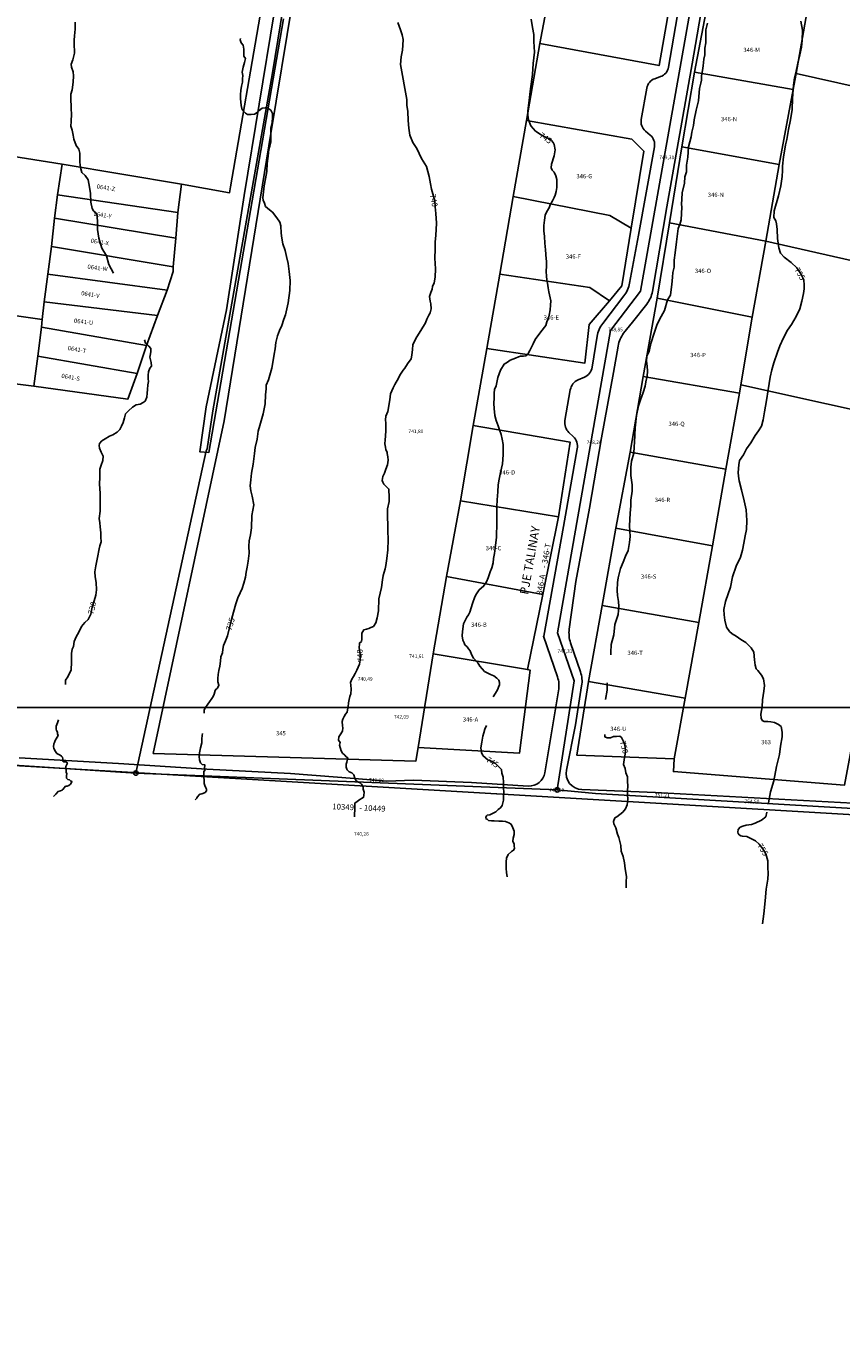
# Model space of a CAD drawing. Extents: x 352600 to 359942, y 6295600 to 6302454.
# Drawn here: x 358108 to 358392, y 6296584 to 6297037 of the extents above; entities that cross this region are included whole.
import ezdxf

# ---------------------------------------------------------------- set-up
doc = ezdxf.new("R2010")
doc.units = 0
doc.header["$MEASUREMENT"] = 0
doc.layers.get('0').update_dxf_attribs({"linetype": 'CONTINUOUS'})
for name, color, linetype in [('1010', 7, 'CONTINUOUS'), ('1400', 7, 'CONTINUOUS'), ('1500', 7, 'CONTINUOUS'), ('2000', 7, 'CONTINUOUS'), ('2510', 7, 'CONTINUOUS'), ('LIMITE_PREDIAL', 7, 'CONTINUOUS')]:
    doc.layers.add(name, color=color, linetype=linetype)

msp = doc.modelspace()

# ---------------------------------------------------------------- linework, layer by layer
at = {"color": 1}
for points in [[(359618.05, 6299611.52), (359286.57, 6296705.54), (358826.05, 6296670.76), (358786.51, 6296696.69), (358751.29, 6296709.72), (358671.06, 6296720.85), (358618.73, 6296749.63), (357925.56, 6296790.23), (357923.49, 6296724.26), (357897.35, 6296663.9), (357894.72, 6296622.49), (357858.75, 6296469.49), (357854.89, 6296390.89), (357828.4, 6296186.66), (357789.8, 6296076.47), (356946.9, 6296350.67), (356879.09, 6296360.57), (356746.04, 6296363.66), (356726.87, 6296356.97), (356572.79, 6296275.17), (356547.84, 6296272.08), (356215.51, 6296320.44), (355911.71, 6296379.69)], [(358138.6, 6296951.34), (358137.05, 6296954.44), (358136.21, 6296957.46), (358134.62, 6296960.11), (358133.55, 6296963.53), (358133.07, 6296966.58), (358133.07, 6296968.89), (358132.93, 6296971.33), (358132.49, 6296972.43), (358131.69, 6296973.14), (358131.21, 6296973.94), (358130.72, 6296976.11), (358130.59, 6296979.08), (358130.32, 6296981.34), (358129.79, 6296983.91), (358128.77, 6296985.37), (358127.62, 6296986.43), (358127.09, 6296988.16), (358126.87, 6296990.02), (358126.91, 6296991.75), (358126.96, 6296993.17), (358126.51, 6296994.59), (358125.58, 6296995.83), (358124.79, 6296998.04), (358124.56, 6296999.42), (358124.21, 6297001.15), (358123.81, 6297002.61), (358123.9, 6297004.2), (358123.99, 6297006.86), (358123.9, 6297008.55), (358123.94, 6297010.05), (358123.77, 6297011.3), (358123.81, 6297013.73), (358124.21, 6297015.2), (358124.61, 6297017.9), (358124.65, 6297020.16), (358124.56, 6297021.58), (358124.03, 6297023.17), (358123.9, 6297024.19), (358124.47, 6297025.66), (358125.05, 6297028.05), (358125.01, 6297029.07), (358124.92, 6297030.49), (358124.92, 6297032.61), (358125.05, 6297034.08), (358125.27, 6297036.43), (358125.31, 6297038.86)], [(358222.65, 6296761.89), (358222.79, 6296765.31), (358222.8, 6296766.72), (358223.58, 6296767.27), (358224.49, 6296767.96), (358225.28, 6296768.47), (358225.84, 6296768.75), (358225.96, 6296769.32), (358226.02, 6296770.52), (358225.68, 6296771.53), (358225.66, 6296772.42), (358225.11, 6296773.24), (358224.57, 6296773.76), (358223.85, 6296774.05), (358223.18, 6296774.44), (358222.8, 6296775.4), (358222.46, 6296776.5), (358221.69, 6296777.23), (358220.8, 6296777.57), (358220.11, 6296778.26), (358219.93, 6296778.56), (358219.74, 6296779.18), (358219.71, 6296780.24), (358219.96, 6296781), (358220.27, 6296782.42), (358219.78, 6296782.81), (358219.23, 6296783.37), (358218.51, 6296784.11), (358218, 6296784.94), (358217.42, 6296786.87), (358217.66, 6296787.81), (358217.06, 6296788.68), (358217.17, 6296789.74), (358217.64, 6296790.51), (358218.44, 6296791.77), (358218.64, 6296792.97), (358218.49, 6296793.58), (358218.36, 6296795.13), (358218.56, 6296795.98), (358219.02, 6296796.83), (358219.53, 6296797.64), (358220.05, 6296798.36), (358220.25, 6296799.21), (358220.4, 6296800.23), (358220.58, 6296801.61), (358220.82, 6296802.76), (358221.02, 6296803.79), (358221.39, 6296804.73), (358221.48, 6296806.37), (358221.36, 6296807.83), (358221.29, 6296808.71), (358221.75, 6296809.87), (358222.3, 6296810.82), (358222.89, 6296811.85), (358223.48, 6296813.02), (358223.94, 6296814.05), (358224.4, 6296815.08), (358224.68, 6296816.46), (358224.65, 6296817.56), (358224.62, 6296818.62), (358224.41, 6296819.86), (358224.25, 6296821.1), (358224.36, 6296821.9), (358224.35, 6296822.43), (358225.09, 6296823.02), (358225.2, 6296823.82), (358225.18, 6296824.66), (358225.19, 6296825.86), (358225.87, 6296827.03), (358226.79, 6296827.27), (358227.67, 6296827.51), (358228.37, 6296827.88), (358229.25, 6296828.22), (358230.06, 6296829.48), (358230.54, 6296831.22), (358230.97, 6296833.75), (358231.17, 6296837.83), (358232.05, 6296841.79), (358232.46, 6296844.51), (358232.65, 6296845.97), (358233.34, 6296848.29), (358233.53, 6296849.49), (358233.91, 6296851.94), (358234.28, 6296854.91), (358234.41, 6296858.46), (358234.29, 6296861.69), (358234.22, 6296864.44), (358234.19, 6296865.54), (358234.16, 6296866.65), (358234.13, 6296868.02), (358234.1, 6296869.26), (358234.69, 6296871.8), (358234.79, 6296873.18), (358234.67, 6296876.14), (358233.31, 6296877.35), (358232.82, 6296877.78), (358232.53, 6296878.48), (358232.34, 6296879.1), (358232.53, 6296880.52), (358233.07, 6296881.68), (358233.61, 6296883.02), (358234.11, 6296884.54), (358234.37, 6296886.19), (358234.3, 6296887.38), (358234.09, 6296888.48), (358234.08, 6296889.02), (358233.58, 6296889.76), (358233.42, 6296890.73), (358233.21, 6296891.87), (358233.31, 6296893.34), (358233.5, 6296894.58), (358233.58, 6296896.49), (358233.6, 6296897.42), (358233.56, 6296899.15), (358233.4, 6296900.21), (358233.54, 6296901.58), (358234.25, 6296903.2), (358234.95, 6296907.2), (358235.25, 6296909.29), (358236.13, 6296911.35), (358236.76, 6296912.56), (358237.99, 6296914.72), (358238.45, 6296915.84), (358239.6, 6296917.59), (358240.16, 6296918.31), (358241.18, 6296919.8), (358242.38, 6296921.51), (358242.61, 6296922.76), (358242.91, 6296924.76), (358243.01, 6296926.4), (358243.46, 6296927.48), (358244.35, 6296929.14), (358245.8, 6296931.35), (358247.37, 6296934), (358247.87, 6296935.34), (358248.54, 6296936.68), (358249.01, 6296937.54), (358249.33, 6296938.96), (358249.28, 6296940.65), (358248.99, 6296941.66), (358248.77, 6296943.29), (358249.23, 6296944.59), (358249.73, 6296945.8), (358249.88, 6296946.73), (358250.38, 6296947.98), (358250.73, 6296949.94), (358250.92, 6296952.91), (358250.69, 6296956.63), (358250.75, 6296959.78), (358250.73, 6296962.12), (358250.98, 6296964.57), (358251.11, 6296966.61), (358251.18, 6296968.74), (358251.01, 6296972.14), (358250.82, 6296974.49), (358250.68, 6296976.52), (358249.51, 6296980.61), (358249.15, 6296982.51), (358248.69, 6296985.02), (358247.72, 6296988.55), (358245.96, 6296991.34), (358244.33, 6296994.8), (358243.04, 6296996.89), (358241.91, 6296999.43), (358241.63, 6297001.86), (358241.34, 6297004.56), (358241.26, 6297007.66), (358240.94, 6297009.91), (358240.93, 6297011.91), (358238.63, 6297024.03), (358238.91, 6297026.79), (358239.34, 6297029.06), (358239.52, 6297030.84), (358239.56, 6297032.83), (358239.21, 6297034.42), (358238.63, 6297036.13), (358237.77, 6297038.73)], [(358271.03, 6296803.78), (358271.75, 6296804.95), (358272.09, 6296805.58), (358272.6, 6296806.44), (358272.8, 6296807.1), (358273.22, 6296807.91), (358273.2, 6296808.75), (358272.92, 6296809.5), (358272.23, 6296810.28), (358271.24, 6296811.01), (358270.08, 6296811.55), (358268.01, 6296812.61), (358266.29, 6296814.43), (358265.68, 6296815.61), (358264.09, 6296817.21), (358263.48, 6296818.52), (358262.92, 6296819.7), (358262.42, 6296820.49), (358261.87, 6296821.14), (358261.14, 6296821.87), (358260.86, 6296822.49), (358260.44, 6296823.5), (358260.18, 6296825.04), (358260.27, 6296826.46), (358260.6, 6296829.12), (358261.83, 6296831.5), (358262.38, 6296832.36), (358262.8, 6296833.25), (358263.3, 6296834.73), (358263.79, 6296836.29), (358264.61, 6296838.57), (358265.12, 6296839.6), (358266.15, 6296841), (358267.66, 6296842.28), (358268.64, 6296843.81), (358269.23, 6296845.19), (358269.97, 6296847.34), (358270.47, 6296848.68), (358270.95, 6296850.37), (358271.09, 6296851.97), (358271.45, 6296853.62), (358271.71, 6296855.49), (358272.1, 6296859.39), (358272.19, 6296861.08), (358272.32, 6296862.72), (358272.27, 6296864.85), (358272.24, 6296867.77), (358272.23, 6296870.07), (358272.43, 6296872.38), (358272.58, 6296875.22), (358272.74, 6296877.61), (358273.05, 6296879.57), (358273.52, 6296881.88), (358274.24, 6296884.91), (358274.43, 6296888.11), (358274.43, 6296889.92), (358274.47, 6296891.61), (358274.16, 6296893.51), (358273.72, 6296895.09), (358273.19, 6296896.8), (358272.67, 6296898.16), (358272.05, 6296899.97), (358271.52, 6296901.72), (358271.37, 6296904.16), (358271.23, 6296905.97), (358271.36, 6296907.92), (358271.36, 6296909.52), (358271.46, 6296910.8), (358272.01, 6296912.06), (358272.36, 6296913.84), (358272.64, 6296914.95), (358273.55, 6296917.55), (358274.78, 6296919.7), (358276, 6296920.4), (358276.91, 6296921.04), (358278.76, 6296921.75), (358279.76, 6296922.22), (358280.46, 6296922.46), (358281.57, 6296922.48), (358282.32, 6296922.5), (358283.06, 6296923.14), (358283.82, 6296924.36), (358284.32, 6296925.56), (358284.87, 6296926.77), (358285.58, 6296928.3), (358287.64, 6296930.96), (358289.31, 6296933.13), (358289.72, 6296934.38), (358290.22, 6296935.63), (358290.46, 6296936.75), (358290.81, 6296938.62), (358290.99, 6296940.17), (358291.04, 6296941.77), (358290.43, 6296944.81), (358290.13, 6296946.31), (358289.87, 6296947.85), (358289.71, 6296949.04), (358289.59, 6296950.33), (358289.5, 6296951.96), (358289.58, 6296953.96), (358289.59, 6296955.6), (358289.48, 6296956.35), (358289.22, 6296959.44), (358289.03, 6296961.79), (358288.88, 6296964.09), (358288.7, 6296966.17), (358288.7, 6296967.94), (358288.83, 6296969.85), (358289.14, 6296971.63), (358289.73, 6296972.88), (358290.49, 6296974.14), (358290.91, 6296975.21), (358291.63, 6296976.52), (358292.26, 6296977.77), (358292.55, 6296978.53), (358292.91, 6296979.83), (358293.23, 6296981.16), (358293.2, 6296982.4), (358293.16, 6296984.04), (358292.87, 6296985.23), (358292.26, 6296986.55), (358291.58, 6296987.28), (358291.24, 6296988.12), (358291.35, 6296989.36), (358292.25, 6296992.26), (358292.59, 6296994.4), (358292.24, 6296996.16), (358291.91, 6296996.95), (358291.32, 6296997.56), (358290.55, 6296998.2), (358288.49, 6296999.12), (358287.77, 6296999.59), (358285.79, 6297000.87), (358284.06, 6297002.74), (358283.25, 6297004.8), (358283.12, 6297006.44), (358283.08, 6297007.99), (358283.37, 6297010.61), (358284, 6297015.59), (358284.67, 6297020.57), (358284.97, 6297024.43), (358285.4, 6297028.38), (358285.13, 6297032.14), (358285.11, 6297034.58), (358284.66, 6297036.92), (358284.23, 6297039.92)], [(358345.71, 6297038.43), (358345.15, 6297036.2), (358345.12, 6297033.8), (358345.13, 6297031.68), (358344.82, 6297029.81), (358344.73, 6297028.34), (358344.75, 6297027.46), (358344.43, 6297025.94), (358344.14, 6297023.63), (358343.91, 6297022.03), (358343.65, 6297020.12), (358343.6, 6297018.66), (358343.4, 6297017.59), (358342.96, 6297015.72), (358342.58, 6297011.45), (358341.74, 6297008.15), (358341.07, 6297004.77), (358340.81, 6297002.81), (358340.2, 6297000.49), (358339.98, 6296998.85), (358339.09, 6296995.37), (358338.83, 6296991.73), (358338.41, 6296988.97), (358338.34, 6296986.71), (358337.81, 6296984.88), (358337.69, 6296982.71), (358336.84, 6296979.32), (358336.72, 6296977.19), (358336.67, 6296975.42), (358336.74, 6296974.35), (358336.58, 6296972.18), (358336.5, 6296969.96), (358336.01, 6296968.35), (358335.52, 6296966.92), (358334.92, 6296962.3), (358334.45, 6296958.44), (358334.11, 6296955.9), (358334.04, 6296953.51), (358333.64, 6296951.55), (358333.46, 6296949.99), (358333.22, 6296947.42), (358333, 6296945.64), (358332.82, 6296943.73), (358331.8, 6296942.02), (358330.75, 6296938.36), (358329.6, 6296936.21), (358328.17, 6296933.56), (358327.09, 6296930.48), (358325.99, 6296926.82), (358325.39, 6296924.1), (358324.51, 6296922.39), (358324.46, 6296920.75), (358324.64, 6296918.99), (358324.82, 6296917.22), (358324.64, 6296915.49), (358324.16, 6296913.48), (358323.97, 6296912.01), (358323.32, 6296909.83), (358322.37, 6296907.23), (358321.67, 6296905.18), (358320.96, 6296901.8), (358320.53, 6296897.49), (358320.38, 6296894.91), (358320.22, 6296892.43), (358320.17, 6296890.83), (358320, 6296888.62), (358319.23, 6296885.81), (358319.02, 6296883.76), (358318.96, 6296880.84), (358319.44, 6296877.62), (358319.41, 6296875.36), (358319, 6296872.29), (358318.92, 6296870.25), (358318.76, 6296867.68), (358318.52, 6296863.29), (358318.79, 6296859.62), (358318.49, 6296857.53), (358318.03, 6296854.73), (358317.1, 6296852.8), (358316.27, 6296850.7), (358315.39, 6296848.5), (358314.59, 6296845.25), (358314.37, 6296843.61), (358314.17, 6296840.81), (358314.31, 6296839), (358314.71, 6296836.97), (358314.84, 6296835.25), (358314.56, 6296832.45), (358313.45, 6296828.92), (358313.01, 6296825.33), (358312.08, 6296821.94), (358311.97, 6296819.14), (358311.99, 6296818.35)], [(358366.93, 6296766.79), (358367.63, 6296770.65), (358368.78, 6296774.45), (358369.76, 6296779.48), (358370.8, 6296783.66), (358371.13, 6296786.59), (358371.75, 6296789.75), (358371.67, 6296791.43), (358371.4, 6296793.38), (358370.5, 6296794.06), (358369.02, 6296794.74), (358367.77, 6296794.97), (358366.71, 6296795.08), (358365.47, 6296795.09), (358364.98, 6296795.34), (358364.75, 6296795.52), (358364.42, 6296796.35), (358364.34, 6296797.72), (358364.72, 6296800.3), (358364.88, 6296802.69), (358365.38, 6296805.67), (358365.59, 6296807.71), (358365.18, 6296809.96), (358364.53, 6296811.23), (358363.21, 6296812.88), (358362.61, 6296813.53), (358362.32, 6296814.72), (358362.05, 6296816.62), (358361.89, 6296819.27), (358360.88, 6296820.8), (358359.02, 6296822.65), (358357.36, 6296823.68), (358355.73, 6296824.88), (358354.3, 6296825.64), (358353.35, 6296826.5), (358352.34, 6296827.98), (358351.79, 6296830.4), (358351.52, 6296832.3), (358351.34, 6296834.11), (358351.98, 6296836.92), (358353.67, 6296841.92), (358354.46, 6296845.53), (358355.65, 6296849.23), (358357.17, 6296852.37), (358357.9, 6296854.87), (358358.33, 6296857.23), (358358.79, 6296859.85), (358359.27, 6296862.08), (358359.46, 6296865.14), (358359.19, 6296868.85), (358358.53, 6296872.03), (358357.55, 6296875.9), (358356.72, 6296879.03), (358356.46, 6296880.57), (358356.34, 6296881.89), (358356.58, 6296884.6), (358356.85, 6296886.03), (358358.26, 6296888.1), (358359.32, 6296890.12), (358360.77, 6296892.28), (358362.34, 6296894.84), (358363.45, 6296896.47), (358364.47, 6296898.09), (358365.08, 6296900.27), (358365.54, 6296902.99), (358366.28, 6296906.99), (358366.81, 6296910.73), (358367.5, 6296915.13), (358368.14, 6296917.67), (358368.83, 6296920.12), (358370.11, 6296923.88), (358370.85, 6296926.06), (358372.24, 6296928.8), (358373.55, 6296931.54), (358375, 6296933.52), (358376.61, 6296936.22), (358377.88, 6296938.91), (358378.6, 6296941.58), (358379.2, 6296944.3), (358379.34, 6296945.9), (358379.44, 6296947.28), (358379.22, 6296948.87), (358378.42, 6296950.8), (358376.81, 6296953.19), (358374.86, 6296955.09), (358372.37, 6296956.98), (358371.19, 6296958.28), (358370.57, 6296960.22), (358370.13, 6296963.39), (358369.92, 6296966.58), (358369.74, 6296968.61), (358369.49, 6296969.63), (358368.8, 6296970.72), (358368.96, 6296973.07), (358370.47, 6296978.29), (358371.22, 6296981.85), (358371.67, 6296985.1), (358371.88, 6296987.1), (358371.84, 6296988.69), (358372.2, 6296991.94), (358372.67, 6296994.52), (358372.9, 6296996.03), (358373.34, 6296997.9), (358373.96, 6297001.46), (358374.58, 6297004.8), (358375.15, 6297008.4), (358375.32, 6297012.22), (358375.69, 6297016.88), (358376.07, 6297019.46), (358376.55, 6297021.78), (358377.23, 6297024.58), (358377.91, 6297027.48), (358378.5, 6297030.11), (358378.66, 6297032.6), (358378.75, 6297036.05), (358378.28, 6297039.19)], [(358170.22, 6296798), (358170.22, 6296799.2), (358170.75, 6296800), (358171.5, 6296801.19), (358172.12, 6296801.99), (358172.96, 6296803.19), (358173.4, 6296803.9), (358173.76, 6296804.65), (358174.07, 6296805.94), (358174.33, 6296806.34), (358174.86, 6296806.78), (358175.4, 6296807.84), (358175.04, 6296808.95), (358175, 6296810.06), (358175.13, 6296811.48), (358175.35, 6296812.85), (358175.66, 6296814.44), (358175.93, 6296816.13), (358176.1, 6296817.63), (358176.59, 6296819.01), (358176.81, 6296820.38), (358177.03, 6296821.67), (358177.7, 6296823.22), (358178.36, 6296825.04), (358179.73, 6296830.62), (358180.49, 6296833.19), (358181.24, 6296836.11), (358181.99, 6296838.24), (358182.74, 6296840.01), (358183.45, 6296841.43), (358184.03, 6296843.38), (358184.65, 6296845.38), (358184.87, 6296847.19), (358185.22, 6296848.92), (358185.62, 6296851), (358185.89, 6296853.84), (358185.84, 6296856.28), (358185.89, 6296858.14), (358186.42, 6296860.18), (358186.73, 6296862.57), (358186.86, 6296866.96), (358187.52, 6296870.63), (358186.95, 6296873.69), (358186.46, 6296875.46), (358186.24, 6296877.24), (358186.46, 6296879.36), (358186.77, 6296881.62), (358187.3, 6296884.81), (358187.52, 6296886.63), (358187.79, 6296888.54), (358188.01, 6296890.62), (358188.67, 6296893.46), (358189.12, 6296896.25), (358189.69, 6296898.33), (358190.76, 6296902.32), (358191.51, 6296905.87), (358191.68, 6296909.01), (358191.82, 6296911.05), (358191.86, 6296912.29), (358192.66, 6296914.15), (358193.41, 6296916.68), (358193.81, 6296918.27), (358194.3, 6296920.93), (358194.65, 6296923.15), (358195.01, 6296924.97), (358195.23, 6296927.18), (358195.76, 6296929.53), (358196.55, 6296931.39), (358197.35, 6296933.12), (358198.02, 6296935.34), (358198.55, 6296936.89), (358199.12, 6296938.97), (358199.52, 6296940.97), (358200.14, 6296945.27), (358200.23, 6296948.81), (358199.92, 6296952), (358199.48, 6296954.79), (358198.99, 6296957.14), (358198.46, 6296959.31), (358197.71, 6296961.53), (358197.35, 6296963.57), (358197.13, 6296965.25), (358196.95, 6296967.82), (358196.6, 6296969.15), (358195.54, 6296970.66), (358194.08, 6296972.61), (358193.06, 6296973.45), (358191.64, 6296974.6), (358191.33, 6296975.75), (358190.84, 6296976.77), (358190.67, 6296977.66), (358191.2, 6296981.78), (358191.64, 6296984.26), (358192.04, 6296986.79), (358192.26, 6296989.58), (358192.53, 6296992.11), (358192.79, 6296994.41), (358193.15, 6296995.65), (358193.5, 6296997.16), (358193.5, 6296998.45), (358193.46, 6297000), (358193.54, 6297001.95), (358193.99, 6297003.9), (358194.07, 6297005.71), (358194.03, 6297007), (358193.46, 6297008.15), (358192.39, 6297008.82), (358191.55, 6297008.99), (358190.44, 6297008.9), (358189.47, 6297008.1), (358188.67, 6297007.31), (358187.79, 6297006.73), (358186.64, 6297006.6), (358185.4, 6297006.6), (358184.6, 6297007.08), (358183.54, 6297008.23), (358183.14, 6297009.78), (358182.92, 6297012.27), (358182.87, 6297013.68), (358183.05, 6297014.97), (358183.32, 6297016.52), (358183.58, 6297017.98), (358183.58, 6297019.14), (358183.67, 6297020.2), (358183.54, 6297021.44), (358183.8, 6297023.17), (358184.33, 6297024.81), (358184.6, 6297026.19), (358184.11, 6297027.03), (358184.02, 6297028.49), (358184.07, 6297029.46), (358183.8, 6297030.84), (358183.14, 6297031.59), (358182.83, 6297032.7), (358182.87, 6297033.1)], [(358121.92, 6296807.99), (358121.92, 6296809.58), (358122.76, 6296810.74), (358123.29, 6296811.93), (358123.91, 6296813.04), (358123.91, 6296813.79), (358124, 6296815.12), (358124.05, 6296816.54), (358124.05, 6296817.78), (358124, 6296818.8), (358124.22, 6296820.39), (358124.67, 6296821.28), (358124.93, 6296822.96), (358125.68, 6296824.69), (358126.52, 6296826.24), (358127.45, 6296828.19), (358128.69, 6296829.66), (358129.76, 6296830.68), (358130.69, 6296832.54), (358131.26, 6296835.02), (358131.92, 6296837.15), (358132.54, 6296839.14), (358132.77, 6296840.96), (358132.59, 6296843.57), (358132.28, 6296845.57), (358132.15, 6296847.29), (358132.46, 6296849.33), (358133.07, 6296852.3), (358133.61, 6296855.27), (358133.87, 6296856.38), (358134.4, 6296857.71), (358134.27, 6296859.35), (358134.27, 6296860.9), (358134, 6296862.98), (358133.83, 6296864.35), (358133.6, 6296865.86), (358133.96, 6296868.47), (358134.05, 6296870.51), (358134.05, 6296872.37), (358134.05, 6296873.66), (358133.96, 6296874.63), (358133.74, 6296877.96), (358133.83, 6296880.13), (358133.83, 6296881.99), (358133.91, 6296883.01), (358134.4, 6296884.51), (358134.89, 6296886.11), (358135.06, 6296887.57), (358134.4, 6296889.03), (358133.82, 6296890.36), (358133.69, 6296891.34), (358133.82, 6296892.05), (358134.62, 6296892.93), (358135.77, 6296893.69), (358137.28, 6296894.53), (358138.38, 6296895.06), (358139.98, 6296895.91), (358140.82, 6296896.93), (358141.44, 6296898.03), (358142.01, 6296899.28), (358142.5, 6296901), (358142.81, 6296902.33), (358143.87, 6296903.4), (358145.29, 6296904.64), (358146.57, 6296905.44), (358147.9, 6296905.7), (358149.01, 6296906.24), (358149.63, 6296906.81), (358150.25, 6296908.19), (358150.38, 6296909.52), (358150.47, 6296910.8), (358150.65, 6296912.4), (358150.87, 6296913.64), (358150.78, 6296914.57), (358150.69, 6296915.85), (358150.87, 6296916.96), (358151.35, 6296918.25), (358151.93, 6296918.91), (358151.8, 6296920.2), (358151.58, 6296921.13), (358151.35, 6296922.1), (358151.49, 6296923.21), (358151.62, 6296924.01), (358151.62, 6296925.07), (358150.96, 6296925.91), (358149.85, 6296927.02), (358149.49, 6296928.08)], [(358310.69, 6296808.57), (358310.67, 6296806), (358310.09, 6296802.8)], [(358117.76, 6296769), (358118.52, 6296769.84), (358119.31, 6296770.73), (358120.2, 6296770.99), (358120.73, 6296771.26), (358121.04, 6296771.48), (358121.93, 6296772.59), (358122.46, 6296772.59), (358123.03, 6296772.86), (358123.65, 6296773.26), (358124.18, 6296774.05), (358124.01, 6296774.32), (358123.74, 6296774.32), (358123.3, 6296774.76), (358122.77, 6296774.94), (358122.28, 6296775.34), (358122.28, 6296776.31), (358122.41, 6296776.89), (358122.19, 6296777.51), (358122.19, 6296777.91), (358122.1, 6296778.17), (358122.01, 6296778.7), (358122.06, 6296779.46), (358122.06, 6296779.5), (358122.54, 6296780.39), (358122.59, 6296780.48), (358122.41, 6296780.87), (358122.15, 6296781.1), (358121.84, 6296781.1), (358121.61, 6296781.05), (358121.26, 6296781.1), (358121.04, 6296781.27), (358120.91, 6296781.63), (358121.04, 6296782.03), (358120.86, 6296782.69), (358120.51, 6296783.09), (358120.02, 6296783.4), (358118.91, 6296783.97), (358118.16, 6296784.99), (358117.81, 6296785.79), (358117.72, 6296786.28), (358117.85, 6296787.38), (358118.07, 6296787.87), (358118.29, 6296788.49), (358118.69, 6296789.07), (358119, 6296789.69), (358119.31, 6296790.31), (358119.18, 6296790.89), (358119.18, 6296791.37), (358118.83, 6296791.99), (358118.69, 6296792.48), (358118.69, 6296793.45), (358118.91, 6296794.03), (358119.18, 6296794.7), (358119.53, 6296795.76)], [(358275.89, 6296740.98), (358275.67, 6296742.52), (358275.55, 6296743.94), (358275.47, 6296745.13), (358275.49, 6296746.19), (358275.68, 6296747.48), (358276.27, 6296748.78), (358277.35, 6296749.78), (358278.09, 6296750.29), (358278.43, 6296750.92), (358278.27, 6296751.75), (358278.26, 6296752.37), (358277.87, 6296753.47), (358277.94, 6296754.45), (358278.3, 6296755.78), (358278.27, 6296756.89), (358277.89, 6296758.12), (358277.28, 6296759.35), (358276.39, 6296759.85), (358275.31, 6296760.23), (358274.25, 6296760.38), (358273.01, 6296760.39), (358271.28, 6296760.48), (358270.44, 6296760.5), (358269.37, 6296760.66), (358268.88, 6296761.04), (358268.52, 6296761.21), (358268.42, 6296761.65), (358268.62, 6296762.28), (358268.93, 6296762.46), (358269.85, 6296762.66), (358270.77, 6296763.13), (358271.95, 6296763.69), (358272.77, 6296764.46), (358273.55, 6296765.05), (358274.11, 6296765.91), (358274.55, 6296767.69), (358274.56, 6296768.89), (358274.66, 6296770.39), (358274.62, 6296772.03), (358274.57, 6296773.85), (358274.43, 6296775.75), (358274.05, 6296777.07), (358273.84, 6296778.35), (358273.11, 6296779.21), (358271.84, 6296780.47), (358270.09, 6296781.4), (358269.24, 6296781.69), (358268.29, 6296782.42), (358267.43, 6296783.32), (358266.87, 6296784.28), (358266.65, 6296785.92), (358267.09, 6296787.92), (358267.35, 6296790.01), (358267.76, 6296791.17), (358268.08, 6296792.51), (358268.67, 6296793.76)], [(358167.16, 6296767.88), (358167.65, 6296768.45), (358167.83, 6296768.81), (358168.58, 6296769.69), (358168.89, 6296769.83), (358169.38, 6296769.92), (358169.77, 6296770.09), (358170.57, 6296770.36), (358171.01, 6296770.98), (358171.1, 6296771.6), (358170.84, 6296772.04), (358170.44, 6296772.84), (358170.22, 6296773.5), (358170.22, 6296774.66), (358170.13, 6296775.72), (358170.08, 6296776.61), (358170.13, 6296777.67), (358170.57, 6296778.24), (358170.31, 6296778.73), (358170.48, 6296780.06), (358169.6, 6296780.19), (358168.93, 6296780.72), (358168.58, 6296781.79), (358168.45, 6296782.94), (358168.62, 6296784.22), (358168.98, 6296786), (358169.42, 6296787.72), (358169.42, 6296789.05), (358169.55, 6296790.21), (358169.64, 6296791)], [(358309.86, 6296790.66), (358309.93, 6296789.78), (358310.73, 6296789.4), (358311.84, 6296789.43), (358312.98, 6296789.9), (358313.95, 6296789.92), (358315.14, 6296790.04), (358315.77, 6296789.61), (358316.38, 6296788.21), (358316.86, 6296786.98), (358317.13, 6296785.13), (358316.94, 6296783.79), (358316.75, 6296782.64), (358316.46, 6296780.11), (358317.02, 6296778.7), (358317.23, 6296777.29), (358317.8, 6296775.89), (358317.85, 6296774.03), (358317.96, 6296772.97), (358317.8, 6296770.71), (358317.83, 6296769.65), (358317.87, 6296767.96), (358317.69, 6296766.1), (358317.15, 6296764.71), (358316.21, 6296763.54), (358315.08, 6296762.67), (358314.13, 6296761.94), (358313.34, 6296761.52), (358312.97, 6296760.23), (358312.99, 6296759.52), (358313.78, 6296758.12), (358314.32, 6296755.88), (358314.84, 6296754.74), (358315.44, 6296751.92), (358315.62, 6296749.98), (358316.34, 6296748.04), (358316.79, 6296745.89), (358317.02, 6296743.81), (358317.16, 6296743.24), (358317.44, 6296740.99), (358317.39, 6296739.39), (358317.36, 6296737.22)], [(358364.85, 6296724.58), (358365.38, 6296728.09), (358365.85, 6296732.62), (358366.18, 6296736.75), (358366.67, 6296740.17), (358366.8, 6296742.12), (358366.75, 6296744.24), (358366.73, 6296746.54), (358366.05, 6296749.05), (358364.99, 6296750.71), (358363.75, 6296752.4), (358362.44, 6296753.52), (358360.83, 6296754.37), (358359.44, 6296755), (358357.89, 6296755.14), (358357.31, 6296755.3), (358356.77, 6296755.6), (358356.36, 6296756.07), (358356.3, 6296756.56), (358356.41, 6296757.49), (358357.1, 6296758.35), (358357.98, 6296758.64), (358359.21, 6296759.02), (358361.06, 6296759.29), (358362.29, 6296759.76), (358364.52, 6296760.75), (358366.08, 6296761.94), (358366.39, 6296763.54)]]:
    msp.add_lwpolyline(points, dxfattribs=at)
at = {"color": 10}
for points in [[(358278.11, 6297477.87), (358271.99, 6297434.08), (358259.45, 6297358.8), (358242.51, 6297261.14), (358230.83, 6297204.19), (358223.59, 6297173.15), (358219.45, 6297147.63), (358213.22, 6297125.14), (358209.81, 6297118.47), (358205.23, 6297101.17), (358204.07, 6297083.72), (358199.49, 6297054.79), (358194.06, 6297021.12), (358173.27, 6296903.38), (358171.26, 6296890.19), (358170.89, 6296889.47), (358146.43, 6296777.16)], [(358293.3, 6296771.3), (358299.27, 6296809.35), (358293.36, 6296826.01), (358311.91, 6296931.37), (358322.39, 6296945.08), (358344.43, 6297069.8)], [(357932.33, 6296792.56), (357937.66, 6296790.89), (358146.43, 6296777.16)], [(358146.43, 6296777.16), (358293.3, 6296771.3)], [(358293.3, 6296771.3), (358306.68, 6296770.04), (358511.91, 6296758.07)]]:
    msp.add_lwpolyline(points, dxfattribs=at)
at = {"color": 3}
for points in [[(358000, 6296800), (358900, 6296800), (358900, 6297400), (358000, 6297400), (358000, 6296800)], [(358000, 6296200), (358900, 6296200), (358900, 6296800), (358000, 6296800), (358000, 6296200)]]:
    msp.add_lwpolyline(points, dxfattribs=at)
at = {"layer": '1400', "color": 2}
for points in [[(358393.5, 6296773), (358333.8, 6296777.7), (358334.1, 6296782.1), (358300.2, 6296783.4), (358304.2, 6296809.1), (358309, 6296835.6), (358313.8, 6296862.5), (358318.7, 6296889), (358323.3, 6296915.4), (358328.2, 6296942.7), (358332.4, 6296968.9), (358336.8, 6296995.4), (358341.2, 6297021.4), (358346.2, 6297047.7)], [(358096.7, 6296913.7), (358110.9, 6296912), (358143.7, 6296907.5), (358146.9, 6296916.4), (358150.2, 6296926.1), (358154, 6296936.6), (358157.3, 6296945.4), (358159.4, 6296952), (358159.5, 6296953.6), (358160.4, 6296963.6), (358161.1, 6296972.5), (358162.3, 6296982.4), (358179.1, 6296979.4), (358179.4, 6296981.4), (358190.2, 6297043.9)], [(358332.6, 6297045), (358328.8, 6297023.7), (358287.2, 6297031.4), (358282.6, 6297004.6), (358319.3, 6296998.1), (358323.5, 6296993.9), (358319.1, 6296967.1), (358315.8, 6296946.9), (358311.5, 6296941.7), (358304.4, 6296933.5), (358302.9, 6296920), (358268.8, 6296925.1), (358264, 6296898.3), (358297.8, 6296892.5), (358293.8, 6296866.4), (358288.3, 6296839.4), (358282.9, 6296813.2), (358283.9, 6296813), (358280.2, 6296784.1), (358244.9, 6296786.1), (358244, 6296781.3), (358152.5, 6296784), (358177.2, 6296899.9), (358193.5, 6297000), (358201, 6297045.8)], [(358012.3, 6297006.5), (358120.7, 6296989.4), (358119.1, 6296978.7), (358118.1, 6296970.5), (358117, 6296960.6), (358115.8, 6296951), (358114.5, 6296941.4), (358113.8, 6296935.2), (358099.9, 6296937.2)]]:
    msp.add_lwpolyline(points, dxfattribs=at)
at = {"layer": '1500', "color": 10}
for centre in [(358146.42, 6296777.16), (358293.3, 6296771.31)]:
    msp.add_circle(centre, 0.759, dxfattribs=at)
at = {"layer": '2000', "color": 1}
for points in [[(358315.78, 6296929.4), (358316.11, 6296929.92), (358316.47, 6296930.41), (358319.51, 6296934.26), (358324.51, 6296940.6), (358324.88, 6296941.09), (358325.21, 6296941.6), (358325.51, 6296942.14), (358325.77, 6296942.69), (358326.01, 6296943.25), (358326.2, 6296943.83), (358326.36, 6296944.42), (358326.48, 6296945.02), (358331.53, 6296974.46), (358340.36, 6297024.32), (358348.14, 6297069.64)], [(358194.69, 6297042.13), (358184.16, 6296978.47), (358178.07, 6296938.57), (358170.97, 6296904.82), (358168.77, 6296889.09), (358171.84, 6296888.87), (358197.91, 6297040.04)], [(358335.15, 6297040.72), (358332.1, 6297023.14), (358331.96, 6297022.59), (358331.76, 6297022.06), (358331.49, 6297021.57), (358331.15, 6297021.11), (358330.76, 6297020.7), (358330.32, 6297020.35), (358329.83, 6297020.06), (358329.31, 6297019.84), (358327.3, 6297019.13), (358326.78, 6297018.91), (358326.3, 6297018.62), (358325.85, 6297018.26), (358325.46, 6297017.86), (358325.12, 6297017.4), (358324.85, 6297016.91), (358324.64, 6297016.38), (358324.51, 6297015.83), (358322.58, 6297004.96), (358322.52, 6297004.39), (358322.53, 6297003.83), (358322.62, 6297003.27), (358322.77, 6297002.72), (358323, 6297002.2), (358323.29, 6297001.72), (358323.65, 6297001.28), (358324.06, 6297000.88), (358325.74, 6296999.47), (358326.15, 6296999.08), (358326.5, 6296998.63), (358326.79, 6296998.15), (358327.02, 6296997.63), (358327.18, 6296997.09), (358327.26, 6296996.53), (358327.27, 6296995.96), (358327.2, 6296995.4), (358321.6, 6296964.63), (358318.55, 6296947.85), (358318.42, 6296947.25), (358318.26, 6296946.66), (358318.06, 6296946.08), (358317.83, 6296945.51), (358317.56, 6296944.96), (358317.26, 6296944.42), (358316.93, 6296943.91), (358316.57, 6296943.41), (358309.18, 6296933.86), (358308.82, 6296933.37), (358308.49, 6296932.85), (358308.2, 6296932.32), (358307.94, 6296931.76), (358307.71, 6296931.19), (358307.52, 6296930.61), (358307.37, 6296930.02), (358307.25, 6296929.42), (358305.48, 6296918.58), (358305.35, 6296918.02), (358305.16, 6296917.49), (358304.9, 6296916.98), (358304.57, 6296916.51), (358304.2, 6296916.08), (358303.77, 6296915.7), (358303.29, 6296915.38), (358302.78, 6296915.12), (358300.6, 6296914.17), (358300.09, 6296913.91), (358299.62, 6296913.59), (358299.18, 6296913.21), (358298.8, 6296912.79), (358298.48, 6296912.32), (358298.21, 6296911.81), (358298.01, 6296911.27), (358297.88, 6296910.71), (358296.01, 6296900.02), (358295.95, 6296899.45), (358295.95, 6296898.87), (358296.03, 6296898.3), (358296.18, 6296897.75), (358296.39, 6296897.22), (358296.66, 6296896.71), (358297, 6296896.25), (358297.39, 6296895.83), (358298.9, 6296894.39), (358299.29, 6296893.97), (358299.63, 6296893.5), (358299.9, 6296893), (358300.11, 6296892.47), (358300.26, 6296891.91), (358300.33, 6296891.34), (358300.34, 6296890.77), (358300.27, 6296890.2), (358295.48, 6296863.09), (358288.59, 6296824.83), (358288.58, 6296824.82), (358288.57, 6296824.81), (358288.56, 6296824.8), (358288.55, 6296824.8), (358288.54, 6296824.8), (358288.53, 6296824.8), (358288.52, 6296824.81), (358288.51, 6296824.82), (358293.4, 6296810.68), (358293.58, 6296810.1), (358293.72, 6296809.5), (358293.83, 6296808.9), (358293.9, 6296808.29), (358293.93, 6296807.68), (358293.93, 6296807.07), (358293.89, 6296806.46), (358293.8, 6296805.85), (358289.04, 6296777.25), (358288.78, 6296776.27), (358288.35, 6296775.35), (358287.76, 6296774.53), (358287.03, 6296773.83), (358286.18, 6296773.28), (358285.24, 6296772.89), (358284.25, 6296772.67), (358283.24, 6296772.65), (358263.47, 6296773.92), (358243.17, 6296774.65)], [(358503.86, 6296760.81), (358327.58, 6296770.43), (358301.92, 6296771.38), (358300.7, 6296771.55), (358299.54, 6296771.99), (358298.51, 6296772.66), (358297.65, 6296773.54), (358296.99, 6296774.59), (358296.57, 6296775.75), (358296.41, 6296776.97), (358296.52, 6296778.2), (358299.63, 6296793.94), (358301.83, 6296807.58), (358301.91, 6296808.18), (358301.95, 6296808.8), (358301.96, 6296809.41), (358301.92, 6296810.02), (358301.85, 6296810.63), (358301.75, 6296811.23), (358301.6, 6296811.83), (358301.42, 6296812.41), (358297.97, 6296822.52), (358297.79, 6296823.1), (358297.64, 6296823.7), (358297.53, 6296824.3), (358297.46, 6296824.91), (358297.42, 6296825.52), (358297.41, 6296826.13), (358297.45, 6296826.75), (358297.51, 6296827.36), (358299.85, 6296843.97), (358304.62, 6296869.47), (358308.8, 6296893.93), (358312.95, 6296916.75), (358314.51, 6296925.98), (358314.63, 6296926.58), (358314.79, 6296927.17), (358314.98, 6296927.75), (358315.21, 6296928.32), (358315.48, 6296928.87), (358315.78, 6296929.4)], [(358243.17, 6296774.65), (358233.89, 6296774.32), (358229.81, 6296774.71), (358216.75, 6296775.69), (358200.32, 6296777.05), (358171.22, 6296778.55), (358140.39, 6296780.48), (358105.77, 6296782.52)]]:
    msp.add_lwpolyline(points, dxfattribs=at)
at = {"layer": 'LIMITE_PREDIAL', "color": 4}
for points in [[(358223.4, 6297117.3), (358263.9, 6297110.9), (358300.7, 6297105.1), (358297, 6297084.5), (358292.2, 6297057.9), (358287.2, 6297031.4), (358282.6, 6297004.6), (358278, 6296978.1), (358273.3, 6296951), (358268.8, 6296925.1), (358264, 6296898.3), (358259.6, 6296872), (358254.7, 6296845.7), (358250.1, 6296818.7), (358244.9, 6296786.1), (358244, 6296781.3), (358152.5, 6296784), (358177.2, 6296899.9), (358193.5, 6297000), (358201, 6297045.8), (358198.4, 6297045.7), (358213, 6297118.9), (358223.4, 6297117.3)], [(358650.4, 6297003.4), (358570, 6297024.6), (358575.1, 6297047.4), (358407.9, 6297086.1), (358388.9, 6297089.5), (358385.1, 6297068.7), (358380.3, 6297042.1), (358376.6, 6297021), (358504.2, 6296992.4), (358608.4, 6296968.3), (358616.9, 6296978.8), (358625.3, 6296986.2), (358650.4, 6297003.4)], [(357937.3, 6297085), (358116.1, 6297055.5), (358176.2, 6297046.1), (358183.5, 6297045.1), (358190.2, 6297043.9), (358179.4, 6296981.4), (358179.1, 6296979.4), (358162.3, 6296982.4), (358120.7, 6296989.4), (358012.3, 6297006.5), (357978.1, 6297012.1), (357948, 6297017.1), (357948.4, 6297021.2), (357950.7, 6297021.4), (357951.2, 6297028.6), (357948.2, 6297029.5), (357946.2, 6297031), (357943.7, 6297033.6), (357941.2, 6297037.2), (357940.8, 6297040.8), (357937.3, 6297085)], [(358328.8, 6297023.7), (358287.2, 6297031.4), (358292.2, 6297057.9), (358326.4, 6297052.1), (358330.5, 6297051.4), (358332.6, 6297045), (358328.8, 6297023.7)], [(358346.2, 6297047.7), (358380.3, 6297042.1), (358376.6, 6297021), (358375.5, 6297015.4), (358341.2, 6297021.4), (358346.2, 6297047.7)], [(358341.2, 6297021.4), (358375.5, 6297015.4), (358370.7, 6296989.2), (358336.8, 6296995.4), (358341.2, 6297021.4)], [(358569.1, 6296916.5), (358366, 6296962.5), (358370.7, 6296989.2), (358375.5, 6297015.4), (358376.6, 6297021), (358504.2, 6296992.4), (358496.1, 6296943.7), (358575.2, 6296925.4), (358569.1, 6296916.5)], [(358319.1, 6296967.1), (358311.7, 6296971.5), (358278, 6296978.1), (358282.6, 6297004.6), (358319.3, 6296998.1), (358323.5, 6296993.9), (358319.1, 6296967.1)], [(358336.8, 6296995.4), (358370.7, 6296989.2), (358366, 6296962.5), (358332.4, 6296968.9), (358336.8, 6296995.4)], [(358161.1, 6296972.5), (358119.1, 6296978.7), (358120.7, 6296989.4), (358162.3, 6296982.4), (358161.1, 6296972.5)], [(358160.4, 6296963.6), (358118.1, 6296970.5), (358119.1, 6296978.7), (358161.1, 6296972.5), (358160.4, 6296963.6)], [(358311.5, 6296941.7), (358304.7, 6296946.4), (358273.3, 6296951), (358278, 6296978.1), (358311.7, 6296971.5), (358319.1, 6296967.1), (358315.8, 6296946.9), (358311.5, 6296941.7)], [(358159.5, 6296953.6), (358117, 6296960.6), (358118.1, 6296970.5), (358160.4, 6296963.6), (358159.5, 6296953.6)], [(358332.4, 6296968.9), (358366, 6296962.5), (358361.3, 6296936), (358328.2, 6296942.7), (358332.4, 6296968.9)], [(358569.1, 6296916.5), (358366, 6296962.5), (358361.3, 6296936), (358357.3, 6296912.4), (358417, 6296899.2), (358475.6, 6296886.3), (358540.4, 6296872), (358542.2, 6296878.2), (358569.1, 6296916.5)], [(358157.3, 6296945.4), (358115.8, 6296951), (358117, 6296960.6), (358159.5, 6296953.6), (358159.4, 6296952), (358157.3, 6296945.4)], [(358157.3, 6296945.4), (358115.8, 6296951), (358114.5, 6296941.4), (358154, 6296936.6), (358157.3, 6296945.4)], [(358302.9, 6296920), (358268.8, 6296925.1), (358273.3, 6296951), (358304.7, 6296946.4), (358311.5, 6296941.7), (358304.4, 6296933.5), (358302.9, 6296920)], [(358154, 6296936.6), (358114.5, 6296941.4), (358113.8, 6296935.2), (358113.5, 6296932.5), (358150.2, 6296926.1), (358154, 6296936.6)], [(358328.2, 6296942.7), (358361.3, 6296936), (358357.3, 6296912.4), (358356.8, 6296909.5), (358323.3, 6296915.4), (358328.2, 6296942.7)], [(358099.9, 6296937.2), (358096.7, 6296913.7), (358110.9, 6296912), (358112.3, 6296922.4), (358113.5, 6296932.5), (358113.8, 6296935.2), (358099.9, 6296937.2)], [(358150.2, 6296926.1), (358113.5, 6296932.5), (358112.3, 6296922.4), (358146.9, 6296916.4), (358150.2, 6296926.1)], [(358110.9, 6296912), (358112.3, 6296922.4), (358146.9, 6296916.4), (358143.7, 6296907.5), (358110.9, 6296912)], [(358323.3, 6296915.4), (358356.8, 6296909.5), (358352.1, 6296883.1), (358318.7, 6296889), (358323.3, 6296915.4)], [(358334.1, 6296782.1), (358337.9, 6296803.3), (358342.7, 6296829.6), (358347.4, 6296856.3), (358352.1, 6296883.1), (358356.8, 6296909.5), (358357.3, 6296912.4), (358417, 6296899.2), (358393.5, 6296773), (358333.8, 6296777.7), (358334.1, 6296782.1)], [(358293.8, 6296866.4), (358259.6, 6296872), (358264, 6296898.3), (358297.8, 6296892.5), (358293.8, 6296866.4)], [(358318.7, 6296889), (358352.1, 6296883.1), (358347.4, 6296856.3), (358313.8, 6296862.5), (358318.7, 6296889)], [(358288.3, 6296839.4), (358254.7, 6296845.7), (358259.6, 6296872), (358293.8, 6296866.4), (358288.3, 6296839.4)], [(358313.8, 6296862.5), (358347.4, 6296856.3), (358342.7, 6296829.6), (358309, 6296835.6), (358313.8, 6296862.5)], [(358282.9, 6296813.2), (358250.1, 6296818.7), (358254.7, 6296845.7), (358288.3, 6296839.4), (358282.9, 6296813.2)], [(358309, 6296835.6), (358342.7, 6296829.6), (358337.9, 6296803.3), (358304.2, 6296809.1), (358309, 6296835.6)], [(358282.9, 6296813.2), (358250.1, 6296818.7), (358244.9, 6296786.1), (358280.2, 6296784.1), (358283.9, 6296813), (358282.9, 6296813.2)], [(358304.2, 6296809.1), (358337.9, 6296803.3), (358334.1, 6296782.1), (358300.2, 6296783.4), (358304.2, 6296809.1)]]:
    msp.add_lwpolyline(points, dxfattribs=at)

# ---------------------------------------------------------------- texts
at = {"color": 1}
for s, rotation, p in [('745', 325.3827, (358286.85, 6296998.91)), ('740', 280.7493, (358248.89, 6296978.78)), ('755', 301.3185, (358375.89, 6296952.55)), ('730', 75.5158, (358131.62, 6296832.23)), ('735', 73.7397, (358179.73, 6296826.63)), ('740', 95.8558, (358225.89, 6296815.91)), ('750', 284.8746, (358315.1, 6296788.13)), ('745', 327.7892, (358268.28, 6296781.31)), ('755', 301.8915, (358362.93, 6296751.9))]:
    msp.add_text(s, height=2, rotation=rotation, dxfattribs=at).set_placement(p)
for s, p in [('749,30', (358328.91, 6296991.09)), ('748,85', (358310.99, 6296931.1)), ('741,80', (358241.46, 6296895.62)), ('748,20', (358303.57, 6296891.8)), ('741,61', (358241.72, 6296817.23)), ('747,31', (358293.41, 6296819.04)), ('740,49', (358223.77, 6296809.35)), ('742,09', (358236.37, 6296796.15)), ('740,80', (358227.72, 6296774.02)), ('746,60', (358290.56, 6296770.61)), ('751,21', (358327.29, 6296768.82)), ('754,50', (358358.59, 6296766.67)), ('740,26', (358222.44, 6296755.34))]:
    msp.add_text(s, height=1.25, dxfattribs=at).set_placement(p)
at = {"color": 10}
msp.add_text('PJE TALINAY', height=3, rotation=80.0422, dxfattribs=at).set_placement((358283.15, 6296839.18))
at = {"layer": '1010', "color": 10}
for s, rotation, p in [(' - 346-T', 80.0422, (358289.52, 6296847.89)), ('346-A', 80.0422, (358287.98, 6296839.18)), ('10349', 357.4684, (358214.87, 6296764.54)), (' - 10449', 357.4684, (358223.71, 6296764.15))]:
    msp.add_text(s, height=2, rotation=rotation, dxfattribs=at).set_placement(p)
at = {"layer": '2510', "color": 4}
for s, p in [('346-M', (358358.2, 6297028.4)), ('346-N', (358350.4, 6297004.3)), ('346-G', (358300, 6296984.4)), ('346-N', (358345.8, 6296977.9)), ('346-F', (358296.3, 6296956.4)), ('346-O', (358341.3, 6296951.4)), ('346-E', (358288.6, 6296935.2)), ('346-P', (358339.7, 6296922.1)), ('346-Q', (358332.1, 6296898.1)), ('346-D', (358273.1, 6296881.2)), ('346-R', (358327.3, 6296871.6)), ('346-C', (358268.4, 6296854.8)), ('346-S', (358322.5, 6296844.9)), ('346-B', (358263.3, 6296828.1)), ('346-T', (358317.8, 6296818.3)), ('346-A', (358260.4, 6296795.1)), ('345', (358195.3, 6296790.3)), ('346-U', (358311.8, 6296791.8)), ('363', (358364.4, 6296787.2))]:
    msp.add_text(s, height=1.5, dxfattribs=at).set_placement(p)
for s, rotation, p in [('0641-Z', 350.9939, (358132.7, 6296980.9)), ('0641-Y', 350.9939, (358131.6, 6296971.4)), ('0641-X', 350.9939, (358130.6, 6296962)), ('0641-W', 352.9993, (358129.5, 6296952.9)), ('0641-V', 350.9939, (358127.3, 6296943.7)), ('0641-U', 352.9993, (358124.8, 6296934.1)), ('0641-T', 350.0199, (358122.6, 6296924.6)), ('0641-S', 350.0199, (358120.4, 6296914.9))]:
    msp.add_text(s, height=1.5, rotation=rotation, dxfattribs=at).set_placement(p)

doc.saveas('drawing.dxf')
